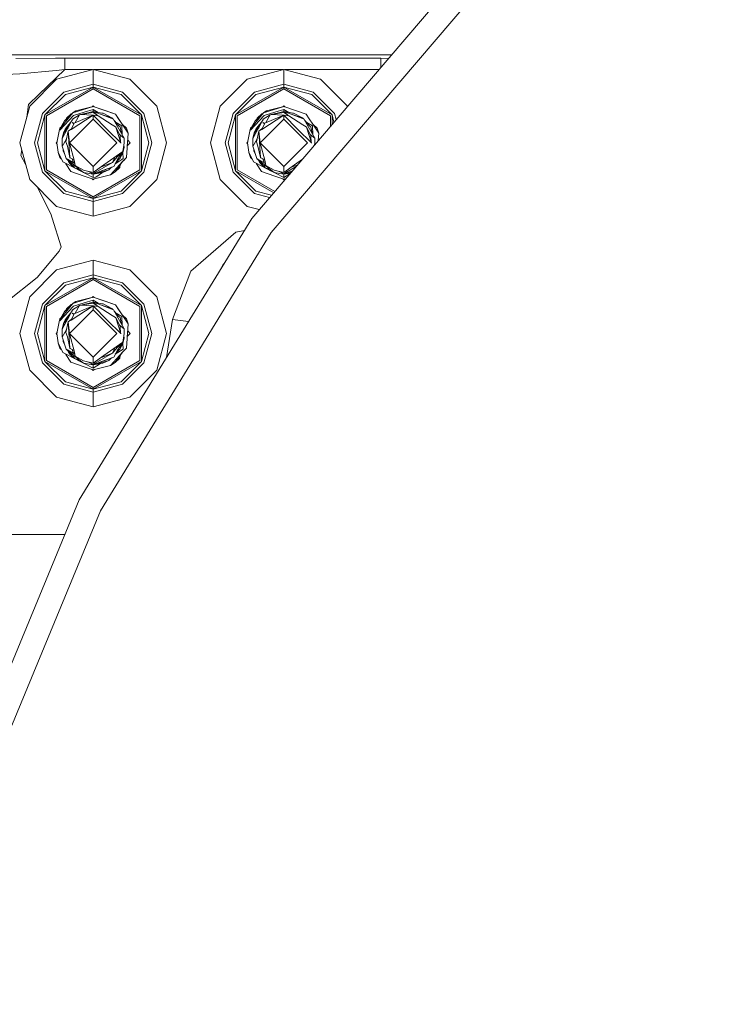
# Model space of a CAD drawing. Units: millimetres. Extents: x 645 to 10652, y -385 to 3680.
# Drawn here: x 8693 to 8876, y 882 to 1140 of the extents above; entities that cross this region are included whole.
import ezdxf

# ---------------------------------------------------------------- set-up
doc = ezdxf.new("R2010")
doc.units = ezdxf.units.MM
doc.layers.add('1', color=7, linetype='Continuous', true_color=0xffffff)
doc.styles.add('blockfont', font='simplex.shx')
doc.dimstyles.get("Standard").update_dxf_attribs({"dimtxt": 0.18, "dimasz": 0.18, "dimexe": 0.18, "dimexo": 0.0625, "dimgap": 0.09, "dimtad": 0, "dimtih": 1, "dimtoh": 1, "dimdec": 4, "dimzin": 0, "dimdsep": 46, "dimtxsty": 'Standard', "dimcen": 0.09, "dimadec": 0, "dimazin": 0, "dimtfac": 1, "dimtdec": 4, "dimtofl": 0, "dimtmove": 0, "dimatfit": 3, "dimfxl": 1, "dimtolj": 1, "dimtzin": 0, "dimarcsym": 0})

# ---------------------------------------------------------------- blocks, each defined once
blk = doc.blocks.new('_U6')
at = {"layer": '1', "color": 18, "lineweight": 13}
for p, q in [((10450.066678, 1228.605006), (10450.066678, -347)), ((844.750039, 984.149966), (844.750039, -347)), ((844.750039, -345), (5568.189609, -345)), ((10450.066678, -345), (5726.627109, -345))]:
    blk.add_line(p, q, dxfattribs=at)
at = {"layer": '1', "color": 18, "lineweight": 70}
for points in [[(844.750039, -345), (894.74999, -331.60254), (894.750089, -358.39746)], [(10450.066678, -345), (10400.066727, -358.39746), (10400.066629, -331.60254)]]:
    blk.add_solid(points, dxfattribs=at)
at = {"layer": '1', "color": 18, "linetype": 'Continuous', "lineweight": 13, "insert": (5570.839609, -383.895833), "char_height": 50, "attachment_point": 7, "line_spacing_factor": 0.903614, "style": 'blockfont'}
blk.add_mtext('\\W1.1836;OAL', dxfattribs=at)

msp = doc.modelspace()

# ---------------------------------------------------------------- linework, layer by layer
at = {"layer": '1', "color": 18, "linetype": 'Continuous', "lineweight": 13}
for p, q in [((8809.948318, 1153.579626), (8753.728263, 1087.753925)), ((8814.372413, 1149.155054), (8758.790366, 1084.075961)), ((8373.560302, 1130.638573), (8790.354949, 1130.638573)), ((8691.841476, 1129.688714), (8702.276103, 1129.796717)), ((8702.276103, 1129.796717), (8704.733245, 1129.800055)), ((8704.733245, 1129.800055), (8787.615173, 1129.800055)), ((8704.733245, 1126.804087), (8704.733245, 1129.800055)), ((8787.615173, 1129.800055), (8789.602392, 1129.757436)), ((8787.615173, 1129.800055), (8787.615173, 1127.430684)), ((8692.87049, 1125.672553), (8702.431075, 1126.544092)), ((8704.733245, 1126.804087), (8697.930209, 1120.269034)), ((8702.431075, 1126.544092), (8704.733245, 1126.804087)), ((8712.149017, 1126.844499), (8702.528827, 1124.266717)), ((8704.733245, 1126.804087), (8711.998201, 1126.804087)), ((8721.769206, 1124.266717), (8712.149017, 1126.844499)), ((8712.149017, 1122.961972), (8712.149017, 1126.844499)), ((8712.299833, 1126.804087), (8761.998391, 1126.804087)), ((8762.149207, 1126.844499), (8752.529018, 1124.266717)), ((8771.769397, 1124.266717), (8762.149207, 1126.844499)), ((8762.149207, 1122.961972), (8762.149207, 1126.844499)), ((8762.300023, 1126.804087), (8787.080012, 1126.804087)), ((8687.435024, 1125.416372), (8692.87049, 1125.672553)), ((8702.528827, 1124.266717), (8695.486419, 1117.22419)), ((8721.769206, 1124.266717), (8728.811614, 1117.22419)), ((8752.529018, 1124.266717), (8745.486133, 1117.22419)), ((8771.769397, 1124.266717), (8778.811805, 1117.22419)), ((8698.848598, 1115.282986), (8704.470031, 1120.904419)), ((8699.500911, 1114.906523), (8712.149017, 1122.208927)), ((8699.896686, 1114.67788), (8712.149017, 1121.751759)), ((8712.149017, 1122.961972), (8704.470031, 1120.904419)), ((8704.846732, 1120.252225), (8712.149017, 1122.208927)), ((8712.149017, 1122.961972), (8712.149017, 1122.208927)), ((8719.828002, 1120.904419), (8712.149017, 1122.961972)), ((8712.149017, 1122.208927), (8724.797599, 1114.906523)), ((8712.149017, 1122.208927), (8712.149017, 1121.751759)), ((8719.451778, 1120.252225), (8712.149017, 1122.208927)), ((8712.149017, 1121.751759), (8724.401347, 1114.67788)), ((8719.828002, 1120.904419), (8725.449435, 1115.282986)), ((8748.848788, 1115.282986), (8754.470222, 1120.904419)), ((8749.500625, 1114.906523), (8762.149207, 1122.208927)), ((8749.896877, 1114.67788), (8762.149207, 1121.751759)), ((8762.149207, 1122.961972), (8754.470222, 1120.904419)), ((8754.846446, 1120.252225), (8762.149207, 1122.208927)), ((8762.149207, 1122.961972), (8762.149207, 1122.208927)), ((8769.828193, 1120.904419), (8762.149207, 1122.961972)), ((8762.149207, 1122.208927), (8774.797313, 1114.906523)), ((8762.149207, 1122.208927), (8762.149207, 1121.751759)), ((8769.451492, 1120.252225), (8762.149207, 1122.208927)), ((8762.149207, 1121.751759), (8774.401538, 1114.67788)), ((8769.828193, 1120.904419), (8775.449626, 1115.282986)), ((8695.217483, 1117.663596), (8697.930209, 1120.269034)), ((8704.846732, 1120.252225), (8699.500911, 1114.906523)), ((8719.451778, 1120.252225), (8724.797599, 1114.906523)), ((8754.846446, 1120.252225), (8749.500625, 1114.906523)), ((8769.451492, 1120.252225), (8774.797313, 1114.906523)), ((8692.908637, 1107.604001), (8695.486419, 1117.22419)), ((8694.708422, 1114.320733), (8695.217483, 1117.663596)), ((8706.838004, 1115.511868), (8704.600684, 1113.414381)), ((8706.838004, 1115.511868), (8704.892986, 1113.10396)), ((8712.149017, 1117.130015), (8706.838004, 1115.511868)), ((8706.838004, 1115.511868), (8709.537379, 1116.334293)), ((8707.59093, 1115.968559), (8706.931542, 1115.540366)), ((8709.752433, 1115.6095), (8707.01348, 1114.791486)), ((8707.299931, 1115.652604), (8707.59093, 1115.968559)), ((8712.149017, 1117.130015), (8707.59093, 1115.968559)), ((8708.571784, 1114.974115), (8712.149017, 1115.796421)), ((8708.84978, 1115.020964), (8712.149017, 1115.577672)), ((8712.149017, 1117.130015), (8709.537379, 1116.334293)), ((8709.752433, 1115.6095), (8712.149017, 1116.325233)), ((8712.149017, 1117.319438), (8711.894817, 1117.065242)), ((8712.149017, 1117.319438), (8712.437669, 1117.030789)), ((8712.149017, 1117.130015), (8718.005531, 1115.116808)), ((8715.302341, 1116.046045), (8712.149017, 1117.130015)), ((8712.149017, 1117.130015), (8712.437664, 1117.030794)), ((8712.437657, 1117.030801), (8712.149017, 1117.130015)), ((8712.149017, 1116.325233), (8712.149017, 1115.796421)), ((8713.442191, 1115.587892), (8712.149017, 1116.325233)), ((8712.149017, 1115.796421), (8712.149017, 1115.577672)), ((8712.149017, 1115.796421), (8713.285857, 1114.814743)), ((8712.149017, 1115.796421), (8714.041583, 1115.099523)), ((8712.149017, 1115.796421), (8714.326732, 1115.074489)), ((8712.149017, 1115.796421), (8714.439265, 1115.42711)), ((8712.149017, 1115.577672), (8713.458888, 1114.698622)), ((8715.302341, 1116.046045), (8718.005531, 1115.116808)), ((8731.389396, 1107.604001), (8728.811614, 1117.22419)), ((8742.908351, 1107.604001), (8745.486133, 1117.22419)), ((8756.838195, 1115.511868), (8754.600875, 1113.414381)), ((8756.838195, 1115.511868), (8754.893176, 1113.10396)), ((8762.149207, 1117.130015), (8756.838195, 1115.511868)), ((8756.838195, 1115.511868), (8759.53757, 1116.334293)), ((8757.591121, 1115.968559), (8756.931733, 1115.540366)), ((8759.752624, 1115.6095), (8757.013671, 1114.791486)), ((8757.300122, 1115.652604), (8757.591121, 1115.968559)), ((8762.149207, 1117.130015), (8757.591121, 1115.968559)), ((8758.571498, 1114.974115), (8762.149207, 1115.796421)), ((8758.849971, 1115.020964), (8762.149207, 1115.577672)), ((8762.149207, 1117.130015), (8759.53757, 1116.334293)), ((8759.752624, 1115.6095), (8762.149207, 1116.325233)), ((8762.149207, 1117.319438), (8761.895007, 1117.065242)), ((8762.149207, 1117.130015), (8761.895008, 1117.065243)), ((8762.149207, 1117.130015), (8761.895016, 1117.06525)), ((8762.149207, 1117.319438), (8762.43786, 1117.030789)), ((8762.149207, 1117.130015), (8768.005721, 1115.116808)), ((8762.149207, 1117.130015), (8762.43786, 1117.030789)), ((8762.149207, 1117.130015), (8762.43786, 1117.030789)), ((8762.149207, 1117.130015), (8762.43786, 1117.030789)), ((8762.149207, 1117.130015), (8762.43786, 1117.030789)), ((8762.149207, 1117.130015), (8762.43786, 1117.030789)), ((8762.149207, 1117.130015), (8762.43786, 1117.030789)), ((8762.149207, 1117.130015), (8762.43786, 1117.030789)), ((8762.149207, 1117.130015), (8762.43786, 1117.030789)), ((8762.149207, 1117.130015), (8762.43786, 1117.030789)), ((8762.43786, 1117.030789), (8762.149207, 1117.130015)), ((8762.149207, 1116.325233), (8762.149207, 1115.796421)), ((8763.442224, 1115.587888), (8762.149207, 1116.325233)), ((8762.149207, 1115.796421), (8762.149207, 1115.577672)), ((8762.149207, 1115.796421), (8763.285452, 1114.815143)), ((8762.149207, 1115.796421), (8764.041774, 1115.099523)), ((8762.149207, 1115.796421), (8764.326446, 1115.074489)), ((8762.149207, 1115.796421), (8764.438979, 1115.42711)), ((8762.149207, 1115.796421), (8764.574401, 1115.405295)), ((8762.149207, 1115.577672), (8763.459079, 1114.698622)), ((8778.832405, 1117.147311), (8778.811805, 1117.22419)), ((8696.791045, 1107.604001), (8698.848598, 1115.282986)), ((8697.543971, 1107.604001), (8699.500911, 1114.906523)), ((8699.500911, 1100.301478), (8699.500911, 1114.906523)), ((8699.896686, 1114.67788), (8699.896686, 1100.530121)), ((8704.590671, 1113.363478), (8703.302257, 1111.134503)), ((8704.892986, 1113.10396), (8703.302257, 1111.134503)), ((8703.389518, 1110.957954), (8707.01348, 1114.791486)), ((8704.600684, 1113.414381), (8704.590671, 1113.363478)), ((8705.100327, 1113.882796), (8705.158584, 1114.0748)), ((8706.363551, 1115.171526), (8705.158584, 1114.0748)), ((8706.158988, 1112.956378), (8705.40034, 1111.973021)), ((8705.713145, 1111.832116), (8706.762187, 1113.776181)), ((8712.149017, 1113.827918), (8705.926292, 1107.604954)), ((8706.692927, 1113.64783), (8706.158988, 1112.956378)), ((8712.149017, 1114.818547), (8706.352584, 1111.135099)), ((8706.726097, 1115.406955), (8706.363551, 1115.171526)), ((8707.122199, 1112.778637), (8706.604831, 1112.952206)), ((8707.033031, 1112.578723), (8706.604831, 1112.952206)), ((8706.762187, 1113.776181), (8708.571784, 1114.974115)), ((8706.850402, 1113.851759), (8706.82326, 1113.81661)), ((8706.908649, 1113.873137), (8706.850402, 1113.851759)), ((8709.426276, 1113.713715), (8707.122199, 1112.778637)), ((8708.571784, 1114.974115), (8707.443834, 1112.909168)), ((8708.571784, 1114.974115), (8708.84978, 1115.020964)), ((8708.84978, 1115.020964), (8712.149017, 1114.818547)), ((8709.426276, 1113.713715), (8712.149017, 1114.818547)), ((8712.149017, 1114.818547), (8715.824477, 1111.143205)), ((8712.149017, 1114.818547), (8712.149017, 1113.827918)), ((8713.458888, 1114.698622), (8712.149017, 1114.818547)), ((8718.372218, 1107.604954), (8712.149017, 1113.827918)), ((8713.458888, 1114.698622), (8717.124812, 1112.337325)), ((8714.041583, 1115.099523), (8717.461459, 1113.840196)), ((8714.326732, 1115.074489), (8717.042796, 1114.174221)), ((8714.439265, 1115.42711), (8714.724414, 1115.381095)), ((8714.724414, 1115.381095), (8717.042796, 1114.174221)), ((8715.452158, 1114.701455), (8715.452158, 1114.701455)), ((8717.272899, 1113.909631), (8717.042796, 1114.174221)), ((8717.10658, 1113.970876), (8717.042796, 1114.174221)), ((8717.502467, 1113.766644), (8717.461459, 1113.840196)), ((8717.502467, 1113.766644), (8720.253341, 1108.797762)), ((8718.950145, 1111.981008), (8717.686783, 1113.433717)), ((8718.005531, 1115.116808), (8718.823306, 1113.888357)), ((8719.732635, 1112.523053), (8718.005531, 1115.116808)), ((8718.163364, 1112.895701), (8718.140563, 1112.911927)), ((8718.146122, 1112.905534), (8718.163364, 1112.895701)), ((8718.163364, 1112.895701), (8719.654433, 1112.04562)), ((8719.732635, 1112.523053), (8718.823306, 1113.888357)), ((8724.401347, 1100.530121), (8724.401347, 1114.67788)), ((8724.797599, 1114.906523), (8724.797599, 1100.301478)), ((8726.754062, 1107.604001), (8724.797599, 1114.906523)), ((8725.449435, 1115.282986), (8727.506988, 1107.604001)), ((8746.791236, 1107.604001), (8748.848788, 1115.282986)), ((8747.544162, 1107.604001), (8749.500625, 1114.906523)), ((8749.500625, 1100.301478), (8749.500625, 1114.906523)), ((8749.896877, 1114.67788), (8749.896877, 1100.530121)), ((8754.590385, 1113.363478), (8753.301971, 1111.134503)), ((8754.893176, 1113.10396), (8753.301971, 1111.134503)), ((8753.389232, 1110.957954), (8757.013671, 1114.791486)), ((8754.600875, 1113.414381), (8754.590385, 1113.363478)), ((8755.100518, 1113.882796), (8755.158775, 1114.0748)), ((8756.363742, 1115.171526), (8755.158775, 1114.0748)), ((8756.159179, 1112.956378), (8755.400054, 1111.973021)), ((8755.713336, 1111.832116), (8756.762378, 1113.776181)), ((8762.149207, 1113.827918), (8755.926006, 1107.604954)), ((8756.693974, 1113.649417), (8756.159179, 1112.956378)), ((8762.149207, 1114.818547), (8756.352775, 1111.135099)), ((8756.726287, 1115.406955), (8756.363742, 1115.171526)), ((8757.12239, 1112.778637), (8756.605022, 1112.952206)), ((8757.033221, 1112.578723), (8756.605022, 1112.952206)), ((8756.762378, 1113.776181), (8758.571498, 1114.974115)), ((8756.850116, 1113.851759), (8756.822531, 1113.816012)), ((8756.909339, 1113.873493), (8756.850116, 1113.851759)), ((8759.426467, 1113.713715), (8757.12239, 1112.778637)), ((8758.571498, 1114.974115), (8757.443969, 1112.909146)), ((8758.571498, 1114.974115), (8758.849971, 1115.020964)), ((8758.849971, 1115.020964), (8762.149207, 1114.818547)), ((8759.426467, 1113.713715), (8762.149207, 1114.818547)), ((8762.149207, 1114.818547), (8765.824668, 1111.143205)), ((8762.149207, 1114.818547), (8762.149207, 1113.827918)), ((8763.459079, 1114.698622), (8762.149207, 1114.818547)), ((8768.371932, 1107.604954), (8762.149207, 1113.827918)), ((8763.459079, 1114.698622), (8767.125003, 1112.337325)), ((8764.041774, 1115.099523), (8767.46165, 1113.840196)), ((8764.326446, 1115.074489), (8767.04251, 1114.174221)), ((8764.438979, 1115.42711), (8764.724128, 1115.381095)), ((8764.574401, 1115.405295), (8764.724128, 1115.381095)), ((8764.724128, 1115.381095), (8767.04251, 1114.174221)), ((8767.272473, 1113.909858), (8767.04251, 1114.174221)), ((8767.106276, 1113.971058), (8767.04251, 1114.174221)), ((8767.502181, 1113.766644), (8767.46165, 1113.840196)), ((8767.502181, 1113.766644), (8770.253055, 1108.797762)), ((8768.950336, 1111.981008), (8767.686215, 1113.434226)), ((8768.950336, 1111.981008), (8767.686215, 1113.434226)), ((8768.950336, 1111.981008), (8767.686215, 1113.434226)), ((8768.950336, 1111.981008), (8767.686215, 1113.434226)), ((8768.005721, 1115.116808), (8768.823497, 1113.888357)), ((8768.163554, 1112.895701), (8768.136955, 1112.916061)), ((8768.145918, 1112.905757), (8768.163554, 1112.895701)), ((8768.163554, 1112.895701), (8769.654147, 1112.04562)), ((8769.732349, 1112.523053), (8768.823497, 1113.888357)), ((8774.401538, 1111.959395), (8774.401538, 1114.67788)), ((8774.797313, 1114.906523), (8774.797313, 1112.422791)), ((8775.303943, 1113.015982), (8774.797313, 1114.906523)), ((8775.449626, 1115.282986), (8775.877211, 1113.687198)), ((8703.302257, 1111.134503), (8702.624194, 1107.604954)), ((8703.302257, 1111.134503), (8703.389518, 1110.957954)), ((8703.431844, 1111.35869), (8703.439586, 1111.461375)), ((8703.439586, 1111.461375), (8703.578114, 1111.611741)), ((8705.249183, 1110.97214), (8704.033725, 1108.720038)), ((8705.713145, 1111.832116), (8704.379909, 1110.200737)), ((8705.554585, 1111.538271), (8704.379909, 1110.200737)), ((8705.363147, 1111.183498), (8704.379909, 1110.200737)), ((8705.120925, 1110.734493), (8704.379909, 1110.200737)), ((8704.543941, 1110.648725), (8704.379909, 1110.200737)), ((8704.763286, 1111.148093), (8704.543941, 1110.648725)), ((8705.40034, 1111.973021), (8704.763286, 1111.148093)), ((8705.618255, 1110.668395), (8704.940669, 1107.880685)), ((8705.249183, 1110.97214), (8705.713145, 1111.832116)), ((8705.713145, 1111.832116), (8705.363147, 1111.183498)), ((8705.618255, 1110.668395), (8706.439305, 1111.319085)), ((8705.618255, 1110.668395), (8706.352584, 1111.135099)), ((8705.618255, 1110.668395), (8705.926292, 1107.604954)), ((8706.06076, 1103.735898), (8705.618255, 1110.668395)), ((8707.033031, 1112.578723), (8706.352584, 1111.135099)), ((8707.033031, 1112.578723), (8707.122199, 1112.778637)), ((8715.824477, 1111.143205), (8719.362609, 1107.604954)), ((8718.020313, 1111.760471), (8717.124812, 1112.337325)), ((8718.066089, 1111.731026), (8718.020313, 1111.760471)), ((8718.066089, 1111.731026), (8719.237201, 1109.523151)), ((8718.066089, 1111.731026), (8719.362609, 1107.604954)), ((8719.193809, 1111.785147), (8718.950145, 1111.981008)), ((8719.193809, 1111.785147), (8719.535687, 1110.094055)), ((8719.53581, 1110.093833), (8719.193809, 1111.785147)), ((8719.7409, 1109.723381), (8719.654433, 1112.04562)), ((8720.861308, 1111.45458), (8719.732635, 1112.523053)), ((8721.338622, 1110.111091), (8719.732635, 1112.523053)), ((8721.338622, 1110.111091), (8720.861308, 1111.45458)), ((8753.301971, 1111.134503), (8752.623908, 1107.604954)), ((8753.301971, 1111.134503), (8753.389232, 1110.957954)), ((8753.432092, 1111.359614), (8753.439777, 1111.461375)), ((8753.439777, 1111.461375), (8753.577136, 1111.610543)), ((8755.248897, 1110.97214), (8754.033916, 1108.720038)), ((8755.713336, 1111.832116), (8754.379623, 1110.200737)), ((8755.555026, 1111.539099), (8754.379623, 1110.200737)), ((8755.362698, 1111.182859), (8754.379623, 1110.200737)), ((8755.120721, 1110.734552), (8754.379623, 1110.200737)), ((8754.544131, 1110.648725), (8754.379623, 1110.200737)), ((8754.763477, 1111.148093), (8754.544131, 1110.648725)), ((8755.400054, 1111.973021), (8754.763477, 1111.148093)), ((8755.618446, 1110.668395), (8754.94086, 1107.880685)), ((8755.248897, 1110.97214), (8755.713336, 1111.832116)), ((8755.713336, 1111.832116), (8755.555026, 1111.539099)), ((8755.618446, 1110.668395), (8756.439764, 1111.319653)), ((8755.618446, 1110.668395), (8756.352775, 1111.135099)), ((8755.618446, 1110.668395), (8755.926006, 1107.604954)), ((8756.06095, 1103.735898), (8755.618446, 1110.668395)), ((8757.033221, 1112.578723), (8756.352775, 1111.135099)), ((8757.033221, 1112.578723), (8757.12239, 1112.778637)), ((8765.824668, 1111.143205), (8769.3628, 1107.604954)), ((8768.020503, 1111.760471), (8767.125003, 1112.337325)), ((8768.06628, 1111.731026), (8768.020503, 1111.760471)), ((8768.06628, 1111.731026), (8769.237392, 1109.523151)), ((8768.06628, 1111.731026), (8769.3628, 1107.604954)), ((8769.193523, 1111.785147), (8768.950336, 1111.981008)), ((8769.193523, 1111.785147), (8769.535756, 1110.093414)), ((8769.740879, 1109.722902), (8769.654147, 1112.04562)), ((8770.861499, 1111.45458), (8769.732349, 1112.523053)), ((8771.338336, 1110.111091), (8769.732349, 1112.523053)), ((8771.338336, 1110.111091), (8770.861499, 1111.45458)), ((8702.669322, 1107.83986), (8702.433459, 1107.604001)), ((8704.033725, 1108.720038), (8704.015605, 1106.632445)), ((8705.135711, 1108.683121), (8704.015605, 1106.632445)), ((8704.379909, 1110.200737), (8704.033725, 1108.720038)), ((8704.520014, 1109.621075), (8704.379909, 1110.200737)), ((8704.940669, 1107.880685), (8705.366485, 1106.744144)), ((8719.088247, 1109.80397), (8720.253341, 1108.797762)), ((8719.351892, 1107.639061), (8719.237201, 1109.523151)), ((8720.305793, 1108.037088), (8720.244281, 1107.613657)), ((8720.253341, 1108.797762), (8720.305793, 1108.037088)), ((8720.858447, 1103.748534), (8721.338622, 1110.111091)), ((8721.150748, 1107.620094), (8721.199681, 1108.268885)), ((8721.199599, 1108.268967), (8721.864574, 1107.604001)), ((8752.668923, 1107.83927), (8752.43365, 1107.604001)), ((8754.033916, 1108.720038), (8754.015319, 1106.632445)), ((8755.136284, 1108.684694), (8754.015319, 1106.632445)), ((8754.379623, 1110.200737), (8754.033916, 1108.720038)), ((8754.519899, 1109.620861), (8754.379623, 1110.200737)), ((8754.94086, 1107.880685), (8755.366676, 1106.744144)), ((8769.088841, 1109.80321), (8770.253055, 1108.797762)), ((8769.352083, 1107.639061), (8769.237392, 1109.523151)), ((8770.305507, 1108.037088), (8770.243995, 1107.613657)), ((8770.253055, 1108.797762), (8770.305507, 1108.037088)), ((8771.194592, 1108.204516), (8771.338336, 1110.111091)), ((8771.199475, 1108.269282), (8771.194592, 1108.204516)), ((8771.199475, 1108.269282), (8771.194592, 1108.204516)), ((8771.199475, 1108.269282), (8771.194592, 1108.204516)), ((8771.194592, 1108.204516), (8771.199475, 1108.269282)), ((8771.194592, 1108.204516), (8771.199475, 1108.269282)), ((8771.199475, 1108.269282), (8771.194592, 1108.204516)), ((8771.194649, 1108.204583), (8771.199521, 1108.269236)), ((8771.199475, 1108.269282), (8771.226676, 1108.242082)), ((8692.908637, 1107.604001), (8695.486419, 1097.983692)), ((8693.184726, 1104.316924), (8693.403881, 1105.755747)), ((8698.848598, 1099.924896), (8696.791045, 1107.604001)), ((8697.543971, 1107.604001), (8699.500911, 1100.301478)), ((8702.433459, 1107.604001), (8702.653, 1107.38446)), ((8702.624194, 1107.604954), (8702.944152, 1105.155799)), ((8702.944152, 1105.155799), (8704.187267, 1102.595542)), ((8702.961491, 1105.120088), (8702.959888, 1105.098817)), ((8704.065673, 1106.483076), (8704.015605, 1106.632445)), ((8705.08229, 1103.462431), (8704.065673, 1106.483076)), ((8704.26213, 1105.392668), (8704.2737, 1105.864973)), ((8704.26213, 1105.392668), (8704.708093, 1104.574272)), ((8706.06076, 1103.735898), (8705.366485, 1106.744144)), ((8712.149017, 1101.381991), (8705.926292, 1107.604954)), ((8707.213275, 1102.72548), (8705.926292, 1107.604954)), ((8718.372218, 1107.604954), (8712.149017, 1101.381991)), ((8719.918124, 1105.370972), (8714.973323, 1101.865385)), ((8719.361655, 1107.479785), (8719.362609, 1107.604954)), ((8719.918601, 1105.009172), (8719.825598, 1105.305376)), ((8720.158927, 1107.028458), (8719.918124, 1105.370972)), ((8720.264308, 1106.489871), (8719.918601, 1105.009172)), ((8720.264308, 1106.489871), (8720.157465, 1107.018393)), ((8720.264308, 1106.489871), (8720.157492, 1107.018582)), ((8720.244281, 1107.613657), (8720.158927, 1107.028458)), ((8721.864574, 1107.604001), (8721.091037, 1106.830464)), ((8721.150748, 1107.620094), (8721.091139, 1106.830566)), ((8726.754062, 1107.604001), (8724.797599, 1100.301478)), ((8727.506988, 1107.604001), (8725.449435, 1099.924896)), ((8731.389396, 1107.604001), (8728.811614, 1097.983692)), ((8742.908351, 1107.604001), (8745.486133, 1097.983692)), ((8748.848788, 1099.924896), (8746.791236, 1107.604001)), ((8747.544162, 1107.604001), (8749.500625, 1100.301478)), ((8752.43365, 1107.604001), (8752.652691, 1107.38496)), ((8752.623908, 1107.604954), (8752.944343, 1105.155799)), ((8752.944343, 1105.155799), (8754.18698, 1102.595542)), ((8752.961268, 1105.120927), (8752.959602, 1105.098817)), ((8754.065864, 1106.483076), (8754.015319, 1106.632445)), ((8755.082481, 1103.462431), (8754.065864, 1106.483076)), ((8754.261844, 1105.392668), (8754.273446, 1105.866293)), ((8754.261844, 1105.392668), (8754.708762, 1104.572852)), ((8756.06095, 1103.735898), (8755.366676, 1106.744144)), ((8762.149207, 1101.381991), (8755.926006, 1107.604954)), ((8757.212989, 1102.72548), (8755.926006, 1107.604954)), ((8768.371932, 1107.604954), (8762.149207, 1101.381991)), ((8769.361369, 1107.479785), (8769.3628, 1107.604954)), ((8770.159118, 1107.028458), (8770.152757, 1106.984676)), ((8770.16223, 1106.995766), (8770.157656, 1107.018393)), ((8770.243995, 1107.613657), (8770.159118, 1107.028458)), ((8693.184726, 1104.316924), (8694.449984, 1101.85168)), ((8702.959888, 1105.098817), (8703.003986, 1105.032569)), ((8702.959888, 1105.098817), (8703.436725, 1103.755448)), ((8703.436725, 1103.755448), (8703.783488, 1103.427143)), ((8704.893462, 1102.233503), (8704.187267, 1102.595542)), ((8705.08229, 1103.462431), (8705.104224, 1103.424881)), ((8705.367915, 1103.298638), (8705.08229, 1103.462431)), ((8705.347888, 1103.22902), (8705.104224, 1103.424881)), ((8705.347888, 1103.22902), (8709.573619, 1099.828813)), ((8705.347888, 1103.22902), (8707.255714, 1101.035807)), ((8705.367915, 1103.298638), (8707.323131, 1102.178424)), ((8705.597649, 1102.941898), (8705.704562, 1102.745745)), ((8706.015937, 1102.174971), (8705.704562, 1102.745745)), ((8706.06076, 1103.735898), (8706.115596, 1103.705857)), ((8707.003944, 1103.217695), (8706.115596, 1103.705857)), ((8706.605841, 1103.436459), (8706.896655, 1102.660391)), ((8706.896655, 1102.660391), (8707.2593, 1102.496289)), ((8707.213275, 1102.72548), (8707.003944, 1103.217695)), ((8707.213275, 1102.72548), (8707.419269, 1101.699684)), ((8719.864242, 1102.668974), (8716.707103, 1099.241469)), ((8717.175834, 1102.43139), (8718.440883, 1103.945229)), ((8717.175834, 1102.43139), (8717.80812, 1103.850458)), ((8717.535846, 1101.433728), (8718.584888, 1103.377912)), ((8717.80812, 1103.850458), (8717.838574, 1103.896687)), ((8717.850928, 1102.017667), (8719.633929, 1103.239033)), ((8719.864242, 1102.668974), (8717.934482, 1100.038383)), ((8719.263427, 1103.544686), (8717.974036, 1102.245823)), ((8718.440883, 1103.945229), (8719.918601, 1105.009172)), ((8718.584888, 1103.377912), (8719.918601, 1105.009172)), ((8719.864242, 1102.668974), (8719.257557, 1101.841959)), ((8719.263427, 1103.544686), (8719.657771, 1104.569886)), ((8719.973914, 1103.471968), (8719.633929, 1103.239033)), ((8719.657771, 1104.569886), (8719.739787, 1104.783032)), ((8719.740923, 1104.791854), (8719.739787, 1104.783032)), ((8719.864242, 1102.668974), (8720.858447, 1103.748534)), ((8719.864242, 1102.668974), (8720.102184, 1102.927539)), ((8719.916672, 1105.006813), (8719.973914, 1103.471968)), ((8720.102184, 1102.927539), (8720.858447, 1103.748534)), ((8752.959602, 1105.098817), (8753.005339, 1105.030126)), ((8752.959602, 1105.098817), (8753.436439, 1103.755448)), ((8753.436439, 1103.755448), (8753.783364, 1103.427129)), ((8754.893653, 1102.233503), (8754.18698, 1102.595542)), ((8755.082481, 1103.462431), (8755.104415, 1103.424881)), ((8755.368106, 1103.298638), (8755.082481, 1103.462431)), ((8755.348079, 1103.22902), (8755.104415, 1103.424881)), ((8755.348079, 1103.22902), (8759.57381, 1099.828813)), ((8755.348079, 1103.22902), (8757.255428, 1101.035807)), ((8755.368106, 1103.298638), (8757.322783, 1102.178733)), ((8755.597944, 1102.941706), (8755.704753, 1102.745745)), ((8756.016128, 1102.174971), (8755.704753, 1102.745745)), ((8756.06095, 1103.735898), (8756.115787, 1103.705857)), ((8757.004134, 1103.217695), (8756.115787, 1103.705857)), ((8756.606031, 1103.436459), (8756.896846, 1102.660391)), ((8756.896846, 1102.660391), (8757.258966, 1102.496526)), ((8757.212989, 1102.72548), (8757.004134, 1103.217695)), ((8757.212989, 1102.72548), (8757.418983, 1101.699684)), ((8767.019492, 1103.316067), (8764.973037, 1101.865385)), ((8699.500911, 1100.301478), (8712.149017, 1092.998955)), ((8704.846732, 1094.955657), (8699.500911, 1100.301478)), ((8699.896686, 1100.530121), (8712.149017, 1093.456123)), ((8704.853974, 1102.253747), (8704.985969, 1102.055643)), ((8704.893462, 1102.233503), (8708.872287, 1100.194015)), ((8704.985969, 1102.055643), (8706.292503, 1100.093219)), ((8706.015937, 1102.174971), (8707.255714, 1101.035807)), ((8709.784858, 1098.892663), (8706.292503, 1100.093219)), ((8706.979354, 1101.916272), (8707.255714, 1101.035807)), ((8709.573619, 1099.828813), (8707.255714, 1101.035807)), ((8708.646891, 1100.574499), (8707.255714, 1101.035807)), ((8709.56742, 1100.40519), (8707.419269, 1101.699684)), ((8712.149017, 1099.863265), (8709.56742, 1100.40519)), ((8710.910057, 1100.123345), (8711.796157, 1099.615667)), ((8714.973323, 1101.865385), (8712.149017, 1099.863265)), ((8712.149017, 1099.863265), (8712.149017, 1101.381991)), ((8712.149017, 1093.456123), (8724.401347, 1100.530121)), ((8712.149017, 1092.998955), (8724.797599, 1100.301478)), ((8714.351051, 1100.23937), (8712.149017, 1099.413488)), ((8712.149017, 1099.413488), (8714.220397, 1100.190256)), ((8717.175834, 1102.43139), (8712.689273, 1099.802587)), ((8716.26126, 1100.520465), (8713.766925, 1099.849079)), ((8713.89154, 1101.09852), (8717.175834, 1102.43139)), ((8717.535846, 1101.433728), (8714.220397, 1100.190256)), ((8714.351051, 1100.23937), (8717.535846, 1101.433728)), ((8714.663856, 1099.809144), (8716.26126, 1100.520465)), ((8716.949588, 1101.213849), (8716.26126, 1100.520465)), ((8716.707103, 1099.241469), (8717.934482, 1100.038383)), ((8717.934482, 1100.038383), (8719.139449, 1101.135109)), ((8719.257557, 1101.841959), (8719.139449, 1101.135109)), ((8719.451778, 1094.955657), (8724.797599, 1100.301478)), ((8759.509517, 1094.522952), (8749.500625, 1100.301478)), ((8754.846446, 1094.955657), (8749.500625, 1100.301478)), ((8749.896877, 1100.530121), (8759.771052, 1094.829173)), ((8754.853682, 1102.253981), (8754.985683, 1102.055643)), ((8758.863128, 1100.198808), (8754.893653, 1102.233503)), ((8754.985683, 1102.055643), (8756.292693, 1100.093219)), ((8756.016128, 1102.174971), (8757.255428, 1101.035807)), ((8759.784572, 1098.892663), (8756.292693, 1100.093219)), ((8756.979133, 1101.916603), (8757.255428, 1101.035807)), ((8759.57381, 1099.828813), (8757.255428, 1101.035807)), ((8758.647121, 1100.574467), (8757.255428, 1101.035807)), ((8759.567611, 1100.40519), (8757.418983, 1101.699684)), ((8762.149207, 1099.863265), (8759.567611, 1100.40519)), ((8760.910248, 1100.123345), (8761.796348, 1099.615667)), ((8764.973037, 1101.865385), (8762.149207, 1099.863265)), ((8762.149207, 1099.863265), (8762.149207, 1101.381991)), ((8764.351241, 1100.23937), (8762.149207, 1099.413488)), ((8765.350242, 1101.361613), (8762.689464, 1099.802587)), ((8763.891517, 1101.098578), (8765.780134, 1101.864955)), ((8764.351241, 1100.23937), (8764.410862, 1100.261732)), ((8702.528827, 1090.941165), (8695.486419, 1097.983692)), ((8704.470031, 1094.303463), (8698.848598, 1099.924896)), ((8712.149017, 1099.413488), (8709.573619, 1099.828813)), ((8709.58987, 1099.826192), (8710.121982, 1099.55344)), ((8709.784858, 1098.892663), (8712.149017, 1098.080013)), ((8712.149017, 1098.514411), (8710.121982, 1099.55344)), ((8712.149017, 1099.413488), (8711.796157, 1099.615667)), ((8711.857107, 1098.180353), (8712.149017, 1097.888444)), ((8712.149017, 1098.080013), (8711.857131, 1098.180329)), ((8712.149017, 1098.080013), (8711.857152, 1098.180308)), ((8713.766925, 1099.849079), (8712.149017, 1099.413488)), ((8712.149017, 1099.413488), (8714.663856, 1099.809144)), ((8712.689273, 1099.802587), (8712.149017, 1099.413488)), ((8712.149017, 1098.514411), (8712.149017, 1099.413488)), ((8712.149017, 1098.080013), (8716.707103, 1099.241469)), ((8712.799899, 1098.557684), (8712.149017, 1098.514411)), ((8712.406092, 1098.145519), (8712.149017, 1097.888444)), ((8712.149017, 1098.080013), (8712.406058, 1098.145485)), ((8712.799899, 1098.557684), (8714.615793, 1099.801582)), ((8725.449435, 1099.924896), (8719.828002, 1094.303463)), ((8721.769206, 1090.941165), (8728.811614, 1097.983692)), ((8752.529018, 1090.941165), (8745.486133, 1097.983692)), ((8754.470222, 1094.303463), (8748.848788, 1099.924896)), ((8762.149207, 1099.413488), (8759.57381, 1099.828813)), ((8760.122173, 1099.55344), (8759.590061, 1099.826192)), ((8759.784572, 1098.892663), (8762.149207, 1098.080013)), ((8762.149207, 1098.514411), (8760.122173, 1099.55344)), ((8762.149207, 1099.413488), (8761.796348, 1099.615667)), ((8761.857329, 1098.180322), (8762.149207, 1097.888444)), ((8761.857348, 1098.180303), (8762.149207, 1098.080013)), ((8763.767116, 1099.849079), (8762.149207, 1099.413488)), ((8762.689464, 1099.802587), (8762.149207, 1099.413488)), ((8762.149207, 1099.413488), (8763.925014, 1099.692873)), ((8762.149207, 1098.514411), (8763.825789, 1099.576694)), ((8762.149207, 1098.514411), (8762.149207, 1099.413488)), ((8762.149207, 1098.080013), (8762.658306, 1098.209737)), ((8762.406283, 1098.145519), (8762.149207, 1097.888444)), ((8762.149207, 1098.080013), (8762.406277, 1098.145513)), ((8764.145384, 1099.950895), (8763.767116, 1099.849079)), ((8697.43563, 1096.034448), (8701.058738, 1088.975284)), ((8704.846732, 1094.955657), (8712.149017, 1092.998955)), ((8719.451778, 1094.955657), (8712.149017, 1092.998955)), ((8754.846446, 1094.955657), (8758.941877, 1093.858327)), ((8712.149017, 1092.24591), (8704.470031, 1094.303463)), ((8719.828002, 1094.303463), (8712.149017, 1092.24591)), ((8712.149017, 1092.998955), (8712.149017, 1093.456123)), ((8712.149017, 1092.998955), (8712.149017, 1092.24591)), ((8712.149017, 1092.24591), (8712.149017, 1088.363502)), ((8758.418508, 1093.245536), (8754.470222, 1094.303463)), ((8712.149017, 1088.363502), (8702.528827, 1090.941165)), ((8721.769206, 1090.941165), (8712.149017, 1088.363502)), ((8755.720137, 1090.086127), (8752.529018, 1090.941165)), ((8701.058738, 1088.975284), (8701.40826, 1087.845776)), ((8701.40826, 1087.845776), (8703.724735, 1080.355618)), ((8753.728263, 1087.753925), (8708.497398, 1013.943825)), ((8751.821565, 1084.642475), (8749.536388, 1084.152553)), ((8758.790366, 1084.075961), (8714.072578, 1011.103067)), ((8737.713687, 1073.93882), (8749.536388, 1084.152553)), ((8703.724735, 1080.355618), (8703.221194, 1079.174135)), ((8703.221194, 1079.174135), (8697.427146, 1072.321985)), ((8712.149017, 1076.844428), (8702.528827, 1074.266765)), ((8721.769206, 1074.266765), (8712.149017, 1076.844428)), ((8712.149017, 1072.962019), (8712.149017, 1076.844428)), ((8702.528827, 1074.266765), (8695.486419, 1067.224238)), ((8721.769206, 1074.266765), (8728.811614, 1067.224238)), ((8745.354839, 1074.089732), (8746.331088, 1075.913522)), ((8746.512498, 1075.978861), (8746.331088, 1075.913522)), ((8689.350002, 1065.846179), (8697.427146, 1072.321985)), ((8699.500911, 1064.906452), (8712.149017, 1072.208974)), ((8699.896686, 1064.677928), (8712.149017, 1071.751807)), ((8712.149017, 1072.962019), (8704.470031, 1070.904467)), ((8704.846732, 1070.252273), (8712.149017, 1072.208974)), ((8712.149017, 1072.962019), (8712.149017, 1072.208974)), ((8719.828002, 1070.904467), (8712.149017, 1072.962019)), ((8712.149017, 1072.208974), (8724.797599, 1064.906452)), ((8712.149017, 1072.208974), (8712.149017, 1071.751807)), ((8719.451778, 1070.252273), (8712.149017, 1072.208974)), ((8712.149017, 1071.751807), (8724.401347, 1064.677928)), ((8737.713687, 1073.93882), (8732.984893, 1061.257217)), ((8698.848598, 1065.283034), (8704.470031, 1070.904467)), ((8704.846732, 1070.252273), (8699.500911, 1064.906452)), ((8719.451778, 1070.252273), (8724.797599, 1064.906452)), ((8719.828002, 1070.904467), (8725.449435, 1065.283034)), ((8692.908637, 1057.603929), (8695.486419, 1067.224238)), ((8712.149017, 1067.129943), (8707.59093, 1065.968487)), ((8712.149017, 1067.129943), (8709.537379, 1066.334341)), ((8712.149017, 1067.319486), (8711.894661, 1067.06513)), ((8712.149017, 1067.129943), (8711.894662, 1067.065131)), ((8712.149017, 1067.129943), (8711.894688, 1067.065158)), ((8712.149017, 1067.319486), (8712.437829, 1067.030674)), ((8712.149017, 1067.129943), (8718.005531, 1065.116737)), ((8715.302341, 1066.046093), (8712.149017, 1067.129943)), ((8712.437718, 1067.030784), (8712.149017, 1067.129943)), ((8731.389396, 1057.603929), (8728.811614, 1067.224238)), ((8696.791045, 1057.603929), (8698.848598, 1065.283034)), ((8697.543971, 1057.603929), (8699.500911, 1064.906452)), ((8699.500911, 1050.301526), (8699.500911, 1064.906452)), ((8699.896686, 1064.677928), (8699.896686, 1050.53005)), ((8703.389518, 1060.957882), (8707.01348, 1064.791534)), ((8706.838004, 1065.511916), (8704.600684, 1063.414309)), ((8706.838004, 1065.511916), (8704.892986, 1063.104007)), ((8705.10033, 1063.882753), (8705.158584, 1064.074729)), ((8706.363551, 1065.171573), (8705.158584, 1064.074729)), ((8712.149017, 1063.827965), (8705.926292, 1057.605002)), ((8706.352584, 1061.135027), (8712.149017, 1064.818594)), ((8706.725995, 1065.406901), (8706.363551, 1065.171573)), ((8706.762187, 1063.776228), (8708.571784, 1064.974043)), ((8706.850402, 1063.851807), (8706.823253, 1063.81665)), ((8706.838004, 1065.511916), (8709.537379, 1066.334341)), ((8706.908681, 1063.873196), (8706.850402, 1063.851807)), ((8707.59093, 1065.968487), (8706.931702, 1065.540463)), ((8709.752433, 1065.609548), (8707.01348, 1064.791534)), ((8707.300068, 1065.652694), (8707.59093, 1065.968487)), ((8708.571784, 1064.974043), (8707.443834, 1062.909097)), ((8708.571784, 1064.974043), (8712.149017, 1065.796468)), ((8708.571784, 1064.974043), (8708.84978, 1065.021012)), ((8708.84978, 1065.021012), (8712.149017, 1065.577719)), ((8708.84978, 1065.021012), (8712.149017, 1064.818594)), ((8709.426276, 1063.713644), (8712.149017, 1064.818594)), ((8709.752433, 1065.609548), (8712.149017, 1066.325281)), ((8712.149017, 1066.325281), (8712.149017, 1065.796468)), ((8713.44209, 1065.587956), (8712.149017, 1066.325281)), ((8712.149017, 1065.796468), (8712.149017, 1065.577719)), ((8712.149017, 1065.796468), (8713.285685, 1064.814906)), ((8712.149017, 1065.796468), (8714.041583, 1065.099571)), ((8712.149017, 1065.796468), (8714.326732, 1065.074537)), ((8712.149017, 1065.796468), (8714.439265, 1065.427158)), ((8712.149017, 1065.577719), (8713.458888, 1064.69867)), ((8712.149017, 1064.818594), (8715.824477, 1061.143134)), ((8712.149017, 1064.818594), (8712.149017, 1063.827965)), ((8713.458888, 1064.69867), (8712.149017, 1064.818594)), ((8718.372218, 1057.605002), (8712.149017, 1063.827965)), ((8713.458888, 1064.69867), (8717.124812, 1062.337253)), ((8714.041583, 1065.099571), (8717.461459, 1063.840244)), ((8714.326732, 1065.074537), (8717.042796, 1064.174149)), ((8714.439265, 1065.427158), (8714.724414, 1065.381143)), ((8714.724414, 1065.381143), (8717.042796, 1064.174149)), ((8715.302341, 1066.046093), (8718.005531, 1065.116737)), ((8717.272747, 1063.909735), (8717.042796, 1064.174149)), ((8717.106541, 1063.970938), (8717.042796, 1064.174149)), ((8717.272747, 1063.909735), (8717.042796, 1064.174149)), ((8717.272747, 1063.909735), (8717.042796, 1064.174149)), ((8717.272747, 1063.909735), (8717.042796, 1064.174149)), ((8717.502467, 1063.766573), (8717.461459, 1063.840244)), ((8718.005531, 1065.116737), (8718.823306, 1063.888285)), ((8719.732635, 1062.5231), (8718.005531, 1065.116737)), ((8719.732635, 1062.5231), (8718.823306, 1063.888285)), ((8724.401347, 1050.53005), (8724.401347, 1064.677928)), ((8724.797599, 1064.906452), (8724.797599, 1050.301526)), ((8726.754062, 1057.603929), (8724.797599, 1064.906452)), ((8725.449435, 1065.283034), (8727.506988, 1057.603929)), ((8704.590671, 1063.363407), (8703.302257, 1061.134551)), ((8704.892986, 1063.104007), (8703.302257, 1061.134551)), ((8703.431843, 1061.358725), (8703.439586, 1061.461422)), ((8703.439586, 1061.461422), (8703.578128, 1061.611787)), ((8705.713145, 1061.832044), (8704.379909, 1060.200665)), ((8705.554676, 1061.538422), (8704.379909, 1060.200665)), ((8704.600684, 1063.414309), (8704.590671, 1063.363407)), ((8705.40034, 1061.97295), (8704.763286, 1061.14814)), ((8705.249183, 1060.972068), (8705.713145, 1061.832044)), ((8705.713145, 1061.832044), (8705.363147, 1061.183546)), ((8706.158988, 1062.956426), (8705.40034, 1061.97295)), ((8705.618255, 1060.668442), (8706.439299, 1061.319015)), ((8705.713145, 1061.832044), (8706.762187, 1063.776228)), ((8706.692941, 1063.647896), (8706.158988, 1062.956426)), ((8707.033031, 1062.578771), (8706.352584, 1061.135027)), ((8707.122199, 1062.778566), (8706.604831, 1062.952135)), ((8707.033031, 1062.578771), (8706.604831, 1062.952135)), ((8707.033031, 1062.578771), (8707.122199, 1062.778566)), ((8709.426276, 1063.713644), (8707.122199, 1062.778566)), ((8718.020313, 1061.760399), (8717.124812, 1062.337253)), ((8717.502467, 1063.766573), (8720.253341, 1058.79781)), ((8718.950145, 1061.980937), (8717.686795, 1063.433631)), ((8718.066089, 1061.730955), (8718.020313, 1061.760399)), ((8718.066089, 1061.730955), (8719.237201, 1059.523199)), ((8718.066089, 1061.730955), (8719.362609, 1057.605002)), ((8718.163364, 1062.895629), (8718.137065, 1062.915877)), ((8718.146122, 1062.905462), (8718.163364, 1062.895629)), ((8718.163364, 1062.895629), (8719.654433, 1062.045548)), ((8719.193809, 1061.785076), (8718.950145, 1061.980937)), ((8719.193809, 1061.785076), (8719.535677, 1060.09409)), ((8719.535782, 1060.0939), (8719.193809, 1061.785076)), ((8719.740898, 1059.723409), (8719.654433, 1062.045548)), ((8720.861308, 1061.454508), (8719.732635, 1062.5231)), ((8721.338622, 1060.111139), (8719.732635, 1062.5231)), ((8721.338622, 1060.111139), (8720.861308, 1061.454508)), ((8732.984893, 1061.257217), (8731.378407, 1051.282257)), ((8737.169792, 1060.732943), (8732.984893, 1061.257217)), ((8703.302257, 1061.134551), (8702.624194, 1057.605002)), ((8703.302257, 1061.134551), (8703.389518, 1060.957882)), ((8704.033725, 1058.720086), (8704.015605, 1056.632493)), ((8705.135748, 1058.683237), (8704.015605, 1056.632493)), ((8705.249183, 1060.972068), (8704.033725, 1058.720086)), ((8704.379909, 1060.200665), (8704.033725, 1058.720086)), ((8705.363147, 1061.183546), (8704.379909, 1060.200665)), ((8705.120914, 1060.734414), (8704.379909, 1060.200665)), ((8704.543941, 1060.648773), (8704.379909, 1060.200665)), ((8704.520002, 1059.621053), (8704.379909, 1060.200665)), ((8704.763286, 1061.14814), (8704.543941, 1060.648773)), ((8705.618255, 1060.668442), (8704.940669, 1057.880614)), ((8705.618255, 1060.668442), (8706.352584, 1061.135027)), ((8705.618255, 1060.668442), (8705.926292, 1057.605002)), ((8706.06076, 1053.735945), (8705.618255, 1060.668442)), ((8715.824477, 1061.143134), (8719.362609, 1057.605002)), ((8719.088266, 1059.803967), (8720.253341, 1058.79781)), ((8719.351883, 1057.639136), (8719.237201, 1059.523199)), ((8720.253341, 1058.79781), (8720.305793, 1058.037016)), ((8720.858447, 1053.748581), (8721.338622, 1060.111139)), ((8692.908637, 1057.603929), (8695.486419, 1047.983739)), ((8698.848598, 1049.924943), (8696.791045, 1057.603929)), ((8697.543971, 1057.603929), (8699.500911, 1050.301526)), ((8702.669295, 1057.839764), (8702.433459, 1057.603929)), ((8702.433459, 1057.603929), (8702.653017, 1057.384374)), ((8702.624194, 1057.605002), (8702.944152, 1055.155847)), ((8704.065673, 1056.483004), (8704.015605, 1056.632493)), ((8705.08229, 1053.46236), (8704.065673, 1056.483004)), ((8704.940669, 1057.880614), (8705.366485, 1056.744072)), ((8706.06076, 1053.735945), (8705.366485, 1056.744072)), ((8712.149017, 1051.381919), (8705.926292, 1057.605002)), ((8707.213275, 1052.725527), (8705.926292, 1057.605002)), ((8718.372218, 1057.605002), (8712.149017, 1051.381919)), ((8719.361655, 1057.479713), (8719.362609, 1057.605002)), ((8720.158927, 1057.028506), (8719.918124, 1055.37102)), ((8720.264308, 1056.489918), (8719.918601, 1055.00922)), ((8720.264308, 1056.489918), (8720.157465, 1057.01844)), ((8720.264308, 1056.489918), (8720.157489, 1057.018605)), ((8720.244281, 1057.613585), (8720.158927, 1057.028506)), ((8720.305793, 1058.037016), (8720.244281, 1057.613585)), ((8721.199591, 1058.268911), (8721.091028, 1056.830393)), ((8721.199591, 1058.268911), (8721.091028, 1056.830393)), ((8721.199591, 1058.268911), (8721.091028, 1056.830393)), ((8721.091028, 1056.830393), (8721.199591, 1058.268911)), ((8721.091028, 1056.830393), (8721.199591, 1058.268911)), ((8721.199591, 1058.268911), (8721.091028, 1056.830393)), ((8721.199591, 1058.268911), (8721.091028, 1056.830393)), ((8721.199591, 1058.268911), (8721.091028, 1056.830393)), ((8721.091028, 1056.830393), (8721.199591, 1058.268911)), ((8721.199591, 1058.268911), (8721.091028, 1056.830393)), ((8721.864574, 1057.603929), (8721.091028, 1056.830393)), ((8721.199591, 1058.268911), (8721.864574, 1057.603929)), ((8726.754062, 1057.603929), (8724.797599, 1050.301526)), ((8727.506988, 1057.603929), (8725.449435, 1049.924943)), ((8731.389396, 1057.603929), (8728.811614, 1047.983739)), ((8702.944152, 1055.155847), (8704.187267, 1052.595589)), ((8702.961499, 1055.12012), (8702.959888, 1055.098746)), ((8702.959888, 1055.098746), (8703.004194, 1055.032188)), ((8702.959888, 1055.098746), (8703.436725, 1053.755376)), ((8703.436725, 1053.755376), (8703.783563, 1053.427038)), ((8704.26213, 1055.392597), (8704.2737, 1055.864901)), ((8704.26213, 1055.392597), (8704.708053, 1054.574319)), ((8706.06076, 1053.735945), (8706.115596, 1053.705905)), ((8707.003944, 1053.217742), (8706.115596, 1053.705905)), ((8719.918124, 1055.37102), (8714.973323, 1051.865432)), ((8717.175834, 1052.431319), (8718.440883, 1053.945158)), ((8717.175834, 1052.431319), (8717.80812, 1053.850386)), ((8717.80812, 1053.850386), (8717.838718, 1053.896837)), ((8719.263427, 1053.544734), (8717.974095, 1052.24593)), ((8718.440883, 1053.945158), (8719.918601, 1055.00922)), ((8718.584888, 1053.377841), (8719.918601, 1055.00922)), ((8719.263427, 1053.544734), (8719.657771, 1054.569814)), ((8719.657771, 1054.569814), (8719.739787, 1054.78296)), ((8719.740939, 1054.791905), (8719.739787, 1054.78296)), ((8719.918601, 1055.00922), (8719.825592, 1055.305419)), ((8719.864242, 1052.668903), (8720.858447, 1053.748581)), ((8719.91667, 1055.006857), (8719.973914, 1053.471897)), ((8720.102184, 1052.927587), (8720.858447, 1053.748581)), ((8704.893462, 1052.233431), (8704.187267, 1052.595589)), ((8704.854005, 1052.253666), (8704.985969, 1052.055571)), ((8708.882565, 1050.188675), (8704.893462, 1052.233431)), ((8704.985969, 1052.055571), (8706.292503, 1050.093148)), ((8705.08229, 1053.46236), (8705.104224, 1053.424809)), ((8705.367915, 1053.298686), (8705.08229, 1053.46236)), ((8705.347888, 1053.228948), (8705.104224, 1053.424809)), ((8705.347888, 1053.228948), (8709.573619, 1049.828861)), ((8705.347888, 1053.228948), (8707.255714, 1051.035736)), ((8705.367915, 1053.298686), (8707.323117, 1052.17848)), ((8705.597823, 1052.941626), (8705.704562, 1052.745793)), ((8706.015937, 1052.1749), (8705.704562, 1052.745793)), ((8706.015937, 1052.1749), (8707.255714, 1051.035736)), ((8706.605822, 1053.436517), (8706.896655, 1052.66032)), ((8706.896655, 1052.66032), (8707.259318, 1052.496218)), ((8706.979352, 1051.916248), (8707.255714, 1051.035736)), ((8707.213275, 1052.725527), (8707.003944, 1053.217742)), ((8707.213275, 1052.725527), (8707.419269, 1051.699612)), ((8709.573619, 1049.828861), (8707.255714, 1051.035736)), ((8708.646865, 1050.574541), (8707.255714, 1051.035736)), ((8709.56742, 1050.405238), (8707.419269, 1051.699612)), ((8714.973323, 1051.865432), (8712.149017, 1049.863312)), ((8712.149017, 1049.863312), (8712.149017, 1051.381919)), ((8717.175834, 1052.431319), (8712.689273, 1049.802635)), ((8713.891146, 1051.098289), (8717.175834, 1052.431319)), ((8717.535846, 1051.433775), (8714.220397, 1050.190184)), ((8714.351051, 1050.239418), (8717.535846, 1051.433775)), ((8716.949554, 1051.213863), (8716.26126, 1050.520513)), ((8719.864242, 1052.668903), (8716.707103, 1049.241397)), ((8717.535846, 1051.433775), (8718.584888, 1053.377841)), ((8719.864242, 1052.668903), (8717.934482, 1050.038431)), ((8717.934482, 1050.038431), (8719.139449, 1051.135156)), ((8717.940443, 1052.183567), (8719.973914, 1053.471897)), ((8719.257539, 1051.841901), (8719.139449, 1051.135156)), ((8719.864242, 1052.668903), (8720.102184, 1052.927587)), ((8704.470031, 1044.30351), (8698.848598, 1049.924943)), ((8699.500911, 1050.301526), (8712.149017, 1042.999003)), ((8704.846732, 1044.955704), (8699.500911, 1050.301526)), ((8699.896686, 1050.53005), (8712.149017, 1043.456171)), ((8709.784858, 1048.89271), (8706.292503, 1050.093148)), ((8712.149017, 1049.863312), (8709.56742, 1050.405238)), ((8712.149017, 1049.413416), (8709.573619, 1049.828861)), ((8710.121982, 1049.553368), (8709.589533, 1049.826294)), ((8709.784858, 1048.89271), (8712.149017, 1048.079941)), ((8712.149017, 1048.51434), (8710.121982, 1049.553368)), ((8710.910057, 1050.123393), (8711.796157, 1049.615715)), ((8712.149017, 1049.413416), (8711.796157, 1049.615715)), ((8712.149017, 1043.456171), (8724.401347, 1050.53005)), ((8712.149017, 1042.999003), (8724.797599, 1050.301526)), ((8714.351051, 1050.239418), (8712.149017, 1049.413416)), ((8712.149017, 1049.413416), (8714.220397, 1050.190184)), ((8713.766925, 1049.849007), (8712.149017, 1049.413416)), ((8712.149017, 1049.413416), (8714.663856, 1049.809072)), ((8712.689273, 1049.802635), (8712.149017, 1049.413416)), ((8712.149017, 1048.51434), (8714.036907, 1049.710435)), ((8712.149017, 1048.51434), (8712.149017, 1049.413416)), ((8712.149017, 1048.079941), (8716.707103, 1049.241397)), ((8716.26126, 1050.520513), (8713.766925, 1049.849007)), ((8714.663856, 1049.809072), (8716.26126, 1050.520513)), ((8716.707103, 1049.241397), (8717.934482, 1050.038431)), ((8719.451778, 1044.955704), (8724.797599, 1050.301526)), ((8725.449435, 1049.924943), (8719.828002, 1044.30351)), ((8702.528827, 1040.941212), (8695.486419, 1047.983739)), ((8711.857261, 1048.180243), (8712.149017, 1047.888491)), ((8712.149017, 1048.079941), (8711.857275, 1048.180229)), ((8711.85731, 1048.180195), (8712.149017, 1048.079941)), ((8712.405936, 1048.145408), (8712.149017, 1047.888491)), ((8712.149017, 1048.079941), (8712.405936, 1048.145408)), ((8712.149017, 1048.079941), (8712.405936, 1048.145408)), ((8712.149017, 1048.079941), (8712.405936, 1048.145408)), ((8712.149017, 1048.079941), (8712.405936, 1048.145408)), ((8712.149017, 1048.079941), (8712.405936, 1048.145408)), ((8712.149017, 1048.079941), (8712.405936, 1048.145408)), ((8712.149017, 1048.079941), (8712.405936, 1048.145408)), ((8712.149017, 1048.079941), (8712.405936, 1048.145408)), ((8712.149017, 1048.079941), (8712.405932, 1048.145403)), ((8721.769206, 1040.941212), (8728.811614, 1047.983739)), ((8712.149017, 1042.245958), (8704.470031, 1044.30351)), ((8704.846732, 1044.955704), (8712.149017, 1042.999003)), ((8719.451778, 1044.955704), (8712.149017, 1042.999003)), ((8719.828002, 1044.30351), (8712.149017, 1042.245958)), ((8712.149017, 1042.999003), (8712.149017, 1043.456171)), ((8712.149017, 1038.363431), (8702.528827, 1040.941212)), ((8712.149017, 1042.999003), (8712.149017, 1042.245958)), ((8712.149017, 1042.245958), (8712.149017, 1038.363431)), ((8721.769206, 1040.941212), (8712.149017, 1038.363431)), ((8708.497398, 1013.943825), (8675.369613, 933.966849)), ((8714.072578, 1011.103067), (8681.320541, 932.033215)), ((8704.746141, 1004.887555), (8670.051448, 1004.887555))]:
    msp.add_line(p, q, dxfattribs=at)

# ---------------------------------------------------------------- dimensions: what is measured, and where the dimension line sits
dim = msp.add_linear_dim(base=(844.750039, -345), p1=(10450.066678, 1228.605006), p2=(844.750039, 984.149966), text='\\C18;OAL', dimstyle='Standard', override={"dimtxt": 50, "dimasz": 50, "dimexe": 2, "dimexo": 0, "dimgap": 0, "dimtih": 1, "dimtoh": 1, "dimdec": 1, "dimlfac": 0.03937, "dimzin": 8, "dimdsep": 46, "dimlunit": 2, "dimpost": '', "dimtxsty": 'blockfont', "dimsah": 1, "dimse1": 0, "dimse2": 0, "dimsd1": 0, "dimsd2": 0, "dimclrd": 18, "dimclre": 18, "dimclrt": 18, "dimtol": 0, "dimtm": -0.1, "dimtfac": 1, "dimtdec": 2, "dimtofl": 1, "dimtmove": 0, "dimtzin": 8, "dimlwd": 13, "dimlwe": 13}, dxfattribs=at)
dim.commit()
dim.dimension.update_dxf_attribs({"geometry": '_U6', "text_midpoint": (5647.408359, -345), "dimtype": 160})

doc.saveas('drawing.dxf')
